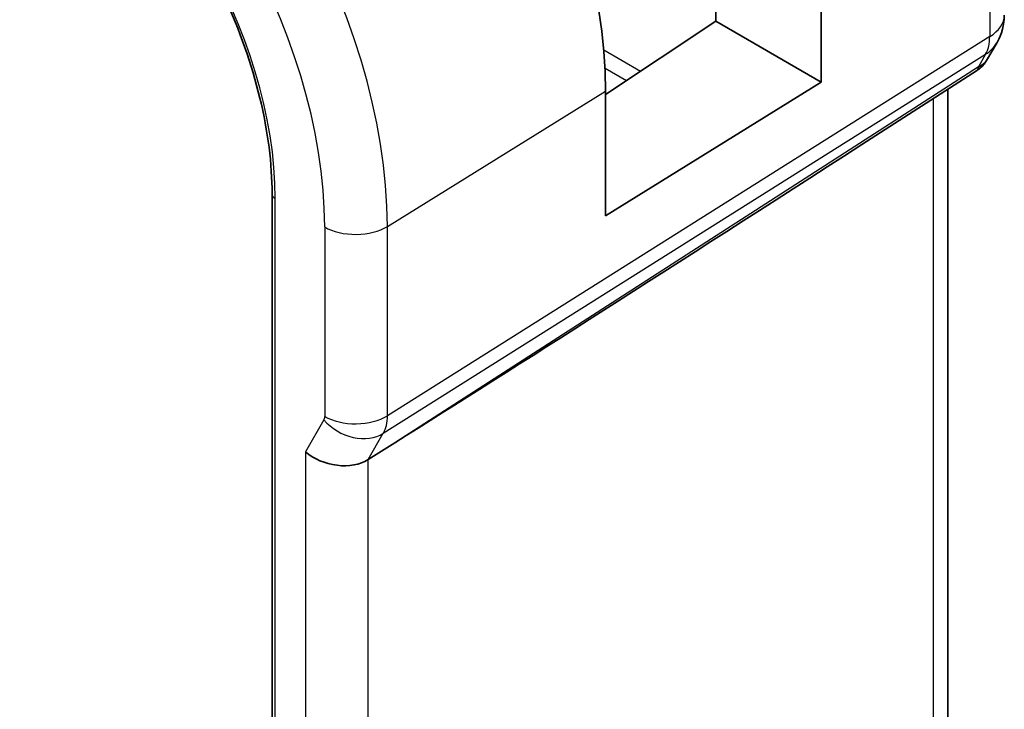
# Model space of a CAD drawing. Units: millimetres. Extents: x 29 to 3979, y 16 to 718.
# Drawn here: x 705 to 723, y 347 to 360 of the extents above; entities that cross this region are included whole.
import ezdxf

# ---------------------------------------------------------------- set-up
doc = ezdxf.new("R2010")
doc.units = ezdxf.units.MM
doc.header["$LTSCALE"] = 2
doc.layers.add('Visible (ISO)', color=7, linetype='Continuous', lineweight=35)
doc.layers.add('Visible Narrow (ISO)', color=7, linetype='Continuous', lineweight=25)

msp = doc.modelspace()

# ---------------------------------------------------------------- linework, layer by layer
at = {"layer": 'Visible (ISO)'}
for p, q in [((717.7137, 359.7802), (717.7137, 362.0664)), ((719.6487, 360.9492), (719.6487, 358.663)), ((715.6907, 358.4366), (717.7137, 359.7802)), ((719.6487, 358.663), (717.7137, 359.7802)), ((722.8781, 359.392), (722.687, 359.0611)), ((722.5185, 358.8842), (720.398, 357.5185)), ((719.6487, 358.663), (715.6907, 356.2125)), ((715.6907, 356.2125), (715.6907, 358.4987)), ((721.9761, 318.4733), (721.9761, 358.5349)), ((709.5662, 356.612), (709.5662, 307.6222)), ((711.819, 352.0442), (711.33, 351.7367))]:
    msp.add_line(p, q, dxfattribs=at)
msp.add_arc((722.0121, 359.892), 1, 330, 0, dxfattribs=at)
for centre, major_axis, ratio, start_param, end_param in [((709.669, 361.9753), (-4.258, 7.3751), 0.5773503, 3.9269908, 5.4977871), ((721.8792, 359.6619), (-0.6426, 0.7753), 0.1814953, 3.1197388, 3.4132646), ((721.8792, 359.6619), (0.788, -0.6299), 0.479365, 5.970264, 6.3558916), ((757.5895, 382.6606), (-51.1716, -33.8267), 0.011111, 0.4563028, 0.7498289), ((710.7449, 352.2058), (-0.7867, 0.2108), 0.6885003, 0.9678301, 2.573533)]:
    msp.add_ellipse(centre, major_axis=major_axis, ratio=ratio, start_param=start_param, end_param=end_param, dxfattribs=at)
for points, knots in [([(704.9728, 364.568), (705.4486, 364.2933), (705.9279, 363.9294), (706.8425, 363.0582), (707.2776, 362.5512), (708.0587, 361.445), (708.4045, 360.8459), (708.972, 359.6164), (709.1935, 358.9861), (709.4907, 357.7584), (709.5662, 357.1614), (709.5662, 356.612)], [4.712389, 4.712389, 4.712389, 4.712389, 5.0265482, 5.0265482, 5.3407075, 5.3407075, 5.6548668, 5.6548668, 5.969026, 5.969026, 6.2831853, 6.2831853, 6.2831853, 6.2831853]), ([(722.6692, 359.0346), (722.6518, 359.0057), (722.6308, 358.978), (722.5831, 358.93), (722.556, 358.9088), (722.5265, 358.8914)], [0.005773807, 0.005773807, 0.005773807, 0.005773807, 0.016807623, 0.016807623, 0.02740555, 0.02740555, 0.02740555, 0.02740555])]:
    msp.add_open_spline(points, degree=3, knots=knots, dxfattribs=at)
at = {"layer": 'Visible Narrow (ISO)'}
for p, q in [((722.7434, 362.8652), (722.7434, 359.4983)), ((722.7434, 359.4983), (711.6835, 352.5417)), ((711.6089, 352.2198), (722.6688, 359.1764)), ((716.3288, 358.8604), (715.6575, 359.248)), ((722.6688, 359.1764), (722.536, 358.9463)), ((722.536, 358.9463), (711.819, 352.0442)), ((715.68, 358.9202), (716.0752, 358.692)), ((711.6835, 356.0177), (715.6907, 358.4987)), ((721.7075, 358.3619), (721.7075, 317.9412)), ((709.6248, 307.5405), (709.6248, 356.5303)), ((711.6835, 352.5417), (711.6835, 356.0177)), ((710.5328, 356.0061), (710.5328, 352.5301)), ((710.5179, 352.4657), (710.1792, 351.8792)), ((711.33, 351.7367), (711.6089, 352.2198)), ((710.1792, 351.8792), (710.1792, 311.5515)), ((711.33, 311.7172), (711.33, 351.7367))]:
    msp.add_line(p, q, dxfattribs=at)
for centre, major_axis, ratio, start_param, end_param in [((705.5168, 359.5781), (-4.3605, 7.5527), 0.5773503, 3.9269908, 5.4977871), ((704.9314, 359.2401), (3.9608, -6.8603), 0.5773503, 0.7853982, 2.3561945), ((704.9314, 359.2401), (-3.3188, 5.7483), 0.5773503, 3.9269908, 5.4977871), ((722.0121, 359.892), (1, 0), 0.5773503, 5.5326937, 6.2831853), ((722.0121, 359.892), (0.5324, -0.8465), 0.5923711, 0.2997428, 0.7631028), ((722.0121, 359.892), (0.866, -0.5), 0.7745967, 5.8975576, 6.2831853), ((709.7662, 356.612), (-0.2, 0), 0.5773503, 0, 0.7853982), ((711.0985, 356.3327), (-0.8, 0), 0.5773503, 0.7853982, 2.3911011), ((710.3913, 352.6118), (0.1001, -0.1732), 0.577184, 0.3213193, 0.7846793), ((711.0835, 352.7923), (0.6928, -0.4), 0.7745967, 4.2918546, 5.8975576), ((711.0985, 352.8567), (0.8, 0), 0.5773503, 3.9269908, 5.5326937), ((710.957, 352.9384), (-0.526, 0.8505), 0.5894188, 3.4458372, 3.9091972), ((598.5133, 405.3233), (-79.7435, 138.1198), 0.5773503, 4.0173301, 4.0173313)]:
    msp.add_ellipse(centre, major_axis=major_axis, ratio=ratio, start_param=start_param, end_param=end_param, dxfattribs=at)

doc.saveas('drawing.dxf')
